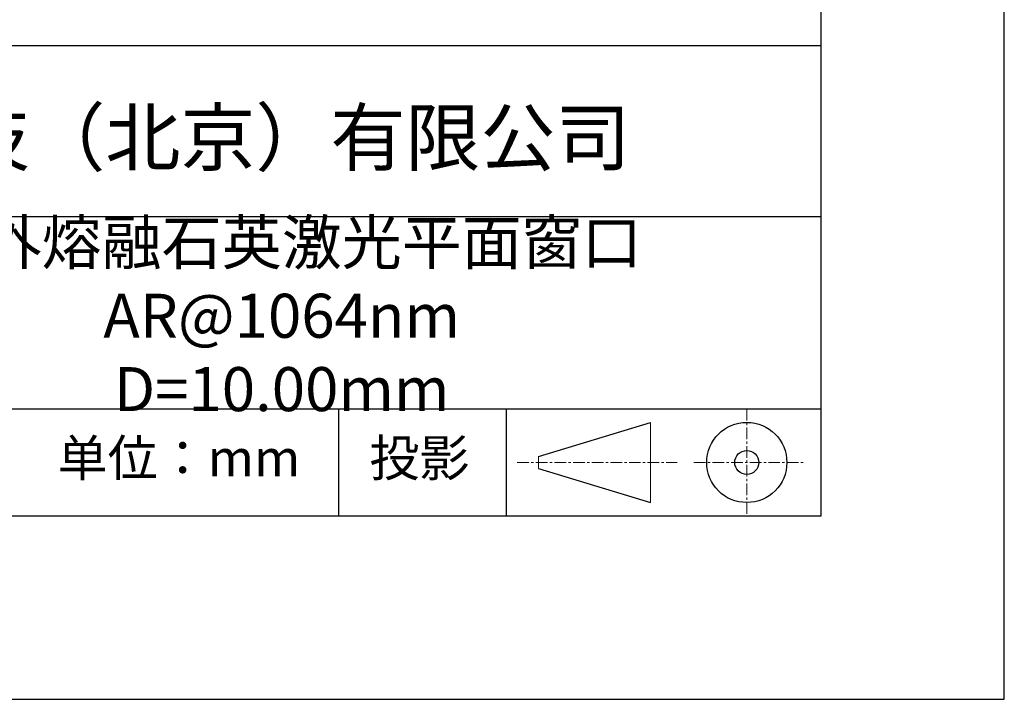
# Model space of a CAD drawing. Units: millimetres. Extents: x 0 to 297, y -2 to 208.
# Drawn here: x 243 to 297, y -2 to 35 of the extents above; entities that cross this region are included whole.
import ezdxf

# ---------------------------------------------------------------- set-up
doc = ezdxf.new("R2010")
doc.units = ezdxf.units.MM
doc.linetypes.add('CENTER', pattern=[10.16, 6.35, -1.27, 1.27, -1.27])
for name, color, linetype in [('1轮廓实线层', 7, 'Continuous'), ('6文字层', 3, 'Continuous'), ('细实线层', 7, 'Continuous')]:
    doc.layers.add(name, color=color, linetype=linetype)
doc.layers.add('3中心线层', color=1, linetype='CENTER', lineweight=9)
doc.layers.add('粗实线层', color=7, linetype='Continuous', lineweight=25)

# ---------------------------------------------------------------- blocks, each defined once
blk = doc.blocks.new('*X6')
at = {"layer": '粗实线层'}
for p, q in [((138.5, -95), (138.5, 95)), ((-138.5, -95), (138.5, -95))]:
    blk.add_line(p, q, dxfattribs=at)
at = {"layer": '细实线层'}
for p, q in [((148.5, -105), (148.5, 105)), ((-148.5, -105), (148.5, -105))]:
    blk.add_line(p, q, dxfattribs=at)

msp = doc.modelspace()

# ---------------------------------------------------------------- linework, layer by layer
at = {"layer": '1轮廓实线层'}
msp.add_line((146.597, 8.194), (286.597, 8.194), dxfattribs=at)
at = {"layer": '3中心线层', "color": 7, "ltscale": 0.1}
for p, q in [((282.547, 14.035), (282.547, 8.194)), ((270.027, 11.115), (278.751, 11.115)), ((279.66, 11.115), (285.632, 11.115))]:
    msp.add_line(p, q, dxfattribs=at)
at = {"layer": '3中心线层', "color": 7}
for p, q in [((277.302, 8.927), (277.302, 13.302)), ((271.177, 10.786), (271.177, 11.443))]:
    msp.add_line(p, q, dxfattribs=at)
at = {"layer": '粗实线层'}
for p, q in [((211.597, 33.861), (286.597, 33.861)), ((211.597, 24.527), (286.597, 24.527)), ((211.597, 14.035), (286.597, 14.035))]:
    msp.add_line(p, q, dxfattribs=at)
at = {"layer": '细实线层'}
for p, q in [((260.28, 14.035), (260.28, 8.194)), ((269.414, 14.035), (269.414, 8.194)), ((271.177, 11.443), (277.302, 13.302)), ((271.177, 10.786), (277.302, 8.927))]:
    msp.add_line(p, q, dxfattribs=at)
for radius in [2.187, 0.656]:
    msp.add_circle((282.547, 11.115), radius, dxfattribs=at)

# ---------------------------------------------------------------- block references
at = {"layer": '粗实线层'}
msp.add_blockref('*X6', (148.097, 103.194), dxfattribs=at)

# ---------------------------------------------------------------- texts
at = {"layer": '6文字层', "attachment_point": 5}
for s, insert, char_height, width in [('{\\fMicrosoft YaHei|b0|i0|c134|p34;联合光科技（北京）有限公司}', (249.601, 28.842), 3, 54.93812), ('{\\fMicrosoft YaHei|b0|i0|c134|p34;紫外熔融石英激光平面窗口 AR@1064nm^J\\fMicrosoft YaHei|b0|i0|c0|p34;D=\\fMicrosoft YaHei|b0|i0|c134|p34;10\\fMicrosoft YaHei|b0|i0|c0|p34;.0\\fMicrosoft YaHei|b0|i0|c134|p34;0\\fMicrosoft YaHei|b0|i0|c0|p34;mm }', (257.176, 19.117), 2.4, 58.87635), ('{\\fSimSun|b0|i0|c134|p2;单位：mm} ', (251.57, 11.359), 2, 17.84856), ('{\\fSimSun|b0|i0|c134|p2;\\H0.91429x;投影} ', (264.686, 11.359), 2.1875, 17.84856)]:
    msp.add_mtext(s, dxfattribs=dict(at, insert=insert, char_height=char_height, width=width))

doc.saveas('drawing.dxf')
